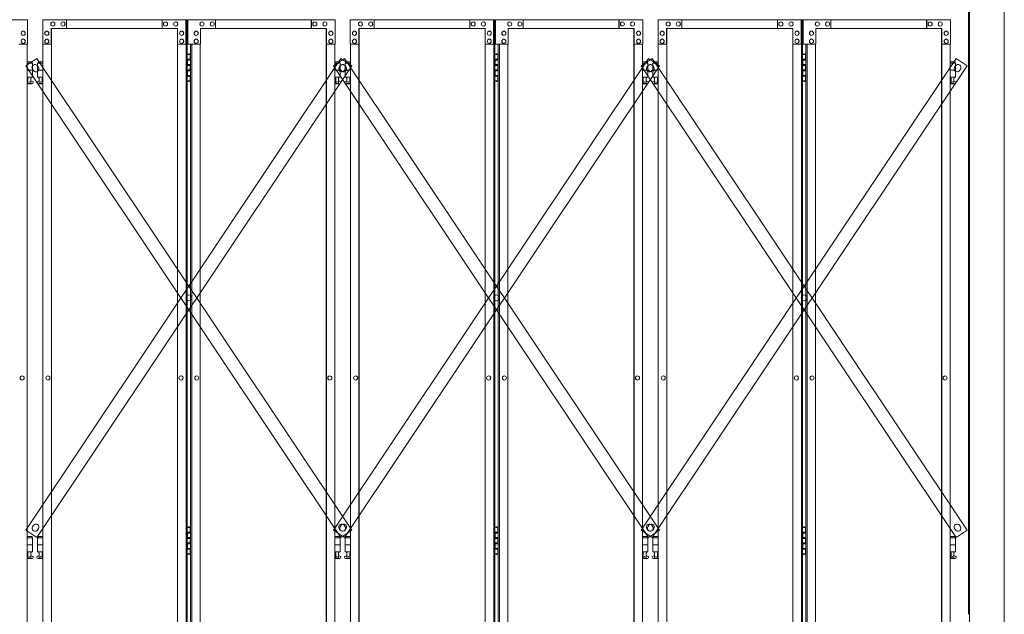
# Model space of a CAD drawing. Units: millimetres. Extents: x 4863 to 33146, y 470 to 10711.
# Drawn here: x 11070 to 13900, y 3615 to 5325 of the extents above; entities that cross this region are included whole.
import ezdxf

# ---------------------------------------------------------------- set-up
doc = ezdxf.new("R2010")
doc.units = ezdxf.units.MM
doc.layers.add('実線', color=3, linetype='Continuous', lineweight=18)
doc.layers.add('細線', color=4, linetype='Continuous', lineweight=9)

msp = doc.modelspace()

# ---------------------------------------------------------------- linework, layer by layer
at = {"layer": '実線', "ltscale": 0.05}
for p, q in [((13900, 7260), (13900, 2810)), ((13800, 6860), (13800, 2260)), ((13797, 3615), (13797, 5950))]:
    msp.add_line(p, q, dxfattribs=at)
at = {"layer": '実線', "linetype": 'Continuous'}
for p, q in [((11092.3, 5324.6), (10669, 5324.6)), ((11092.3, 5324.6), (11092.3, 5254.6)), ((11136.2, 5324.6), (11551.9, 5324.6)), ((11136.2, 5324.6), (11136.2, 5254.6)), ((11204.3, 5299.6), (11204.3, 5324.6)), ((11204.9, 5324.6), (11204.9, 5299.6)), ((11479.5, 5324.6), (11479.5, 5299.6)), ((11547.7, 5254.6), (11547.7, 5324.6)), ((11548.3, 5324.6), (11548.3, 2324.6)), ((11551.9, 5324.6), (11551.9, 2324.6)), ((11976.6, 5324.6), (11553.3, 5324.6)), ((11553.3, 5254.6), (11553.3, 5324.6)), ((11633.2, 5324.6), (11633.2, 5299.6)), ((11907.8, 5324.6), (11907.8, 5299.6)), ((11908.4, 5299.6), (11908.4, 5324.6)), ((11976.6, 5324.6), (11976.6, 5254.6)), ((12020.4, 5324.6), (12436.2, 5324.6)), ((12020.4, 5324.6), (12020.4, 5254.6)), ((12088.6, 5299.6), (12088.6, 5324.6)), ((12089.2, 5324.6), (12089.2, 5299.6)), ((12363.8, 5324.6), (12363.8, 5299.6)), ((12432, 5254.6), (12432, 5324.6)), ((12432.5, 5324.6), (12432.5, 2324.6)), ((12436.2, 5324.6), (12436.2, 2324.6)), ((12860.8, 5324.6), (12437.5, 5324.6)), ((12437.5, 5254.6), (12437.5, 5324.6)), ((12517.5, 5324.6), (12517.5, 5299.6)), ((12792.1, 5324.6), (12792.1, 5299.6)), ((12792.7, 5299.6), (12792.7, 5324.6)), ((12860.8, 5324.6), (12860.8, 5254.6)), ((12904.7, 5324.6), (13320.4, 5324.6)), ((12904.7, 5324.6), (12904.7, 5254.6)), ((12972.8, 5299.6), (12972.8, 5324.6)), ((12973.4, 5324.6), (12973.4, 5299.6)), ((13248, 5324.6), (13248, 5299.6)), ((13316.2, 5254.6), (13316.2, 5324.6)), ((13316.8, 5324.6), (13316.8, 2324.6)), ((13320.4, 5324.6), (13320.4, 2324.6)), ((13745.1, 5324.6), (13321.8, 5324.6)), ((13321.8, 5254.6), (13321.8, 5324.6)), ((13401.7, 5324.6), (13401.7, 5299.6)), ((13676.3, 5324.6), (13676.3, 5299.6)), ((13676.9, 5299.6), (13676.9, 5324.6)), ((13745.1, 5324.6), (13745.1, 5254.6)), ((11160.5, 5299.6), (11523.4, 5299.6)), ((11160.5, 5254.6), (11160.5, 5299.6)), ((11161.1, 2349.6), (11161.1, 5299.6)), ((11161.5, 5299.6), (11161.5, 2349.6)), ((11165.4, 5318.1), (11165.3, 5318.1)), ((11165.4, 5306.1), (11165.3, 5306.1)), ((11194.6, 5318.1), (11194.5, 5318.1)), ((11194.6, 5306.1), (11194.5, 5306.1)), ((11489.3, 5318.1), (11489.2, 5318.1)), ((11489.3, 5306.1), (11489.2, 5306.1)), ((11518.5, 5318.1), (11518.4, 5318.1)), ((11518.5, 5306.1), (11518.4, 5306.1)), ((11523.4, 5299.6), (11523.4, 5254.6)), ((11952.2, 5299.6), (11589.4, 5299.6)), ((11589.4, 5299.6), (11589.4, 5254.6)), ((11594.2, 5318.1), (11594.4, 5318.1)), ((11594.2, 5306.1), (11594.4, 5306.1)), ((11623.5, 5318.1), (11623.6, 5318.1)), ((11623.5, 5306.1), (11623.6, 5306.1)), ((11918.1, 5318.1), (11918.3, 5318.1)), ((11918.1, 5306.1), (11918.3, 5306.1)), ((11947.4, 5318.1), (11947.5, 5318.1)), ((11947.4, 5306.1), (11947.5, 5306.1)), ((11951.2, 5299.6), (11951.2, 2349.6)), ((11951.7, 2349.6), (11951.7, 5299.6)), ((11952.2, 5254.6), (11952.2, 5299.6)), ((12044.8, 5299.6), (12407.6, 5299.6)), ((12044.8, 5254.6), (12044.8, 5299.6)), ((12045.3, 2349.6), (12045.3, 5299.6)), ((12045.8, 5299.6), (12045.8, 2349.6)), ((12049.6, 5318.1), (12049.5, 5318.1)), ((12049.6, 5306.1), (12049.5, 5306.1)), ((12078.9, 5318.1), (12078.7, 5318.1)), ((12078.9, 5306.1), (12078.7, 5306.1)), ((12373.5, 5318.1), (12373.4, 5318.1)), ((12373.5, 5306.1), (12373.4, 5306.1)), ((12402.8, 5318.1), (12402.6, 5318.1)), ((12402.8, 5306.1), (12402.6, 5306.1)), ((12407.6, 5299.6), (12407.6, 5254.6)), ((12836.5, 5299.6), (12473.6, 5299.6)), ((12473.6, 5299.6), (12473.6, 5254.6)), ((12478.5, 5318.1), (12478.6, 5318.1)), ((12478.5, 5306.1), (12478.6, 5306.1)), ((12507.7, 5318.1), (12507.8, 5318.1)), ((12507.7, 5306.1), (12507.8, 5306.1)), ((12802.4, 5318.1), (12802.5, 5318.1)), ((12802.4, 5306.1), (12802.5, 5306.1)), ((12831.6, 5318.1), (12831.7, 5318.1)), ((12831.6, 5306.1), (12831.7, 5306.1)), ((12835.5, 5299.6), (12835.5, 2349.6)), ((12835.9, 2349.6), (12835.9, 5299.6)), ((12836.5, 5254.6), (12836.5, 5299.6)), ((12929, 5299.6), (13291.9, 5299.6)), ((12929, 5254.6), (12929, 5299.6)), ((12929.6, 2349.6), (12929.6, 5299.6)), ((12930, 5299.6), (12930, 2349.6)), ((12933.9, 5318.1), (12933.8, 5318.1)), ((12933.9, 5306.1), (12933.8, 5306.1)), ((12963.1, 5318.1), (12963, 5318.1)), ((12963.1, 5306.1), (12963, 5306.1)), ((13257.8, 5318.1), (13257.7, 5318.1)), ((13257.8, 5306.1), (13257.7, 5306.1)), ((13287, 5318.1), (13286.9, 5318.1)), ((13287, 5306.1), (13286.9, 5306.1)), ((13291.9, 5299.6), (13291.9, 5254.6)), ((13720.7, 5299.6), (13357.9, 5299.6)), ((13357.9, 5299.6), (13357.9, 5254.6)), ((13362.7, 5318.1), (13362.9, 5318.1)), ((13362.7, 5306.1), (13362.9, 5306.1)), ((13392, 5318.1), (13392.1, 5318.1)), ((13392, 5306.1), (13392.1, 5306.1)), ((13686.6, 5318.1), (13686.8, 5318.1)), ((13686.6, 5306.1), (13686.8, 5306.1)), ((13715.9, 5318.1), (13716, 5318.1)), ((13715.9, 5306.1), (13716, 5306.1)), ((13719.7, 5299.6), (13719.7, 2349.6)), ((13720.2, 2349.6), (13720.2, 5299.6)), ((13720.7, 5254.6), (13720.7, 5299.6)), ((11080.2, 5291.6), (11080.3, 5291.6)), ((11080.2, 5279.6), (11080.3, 5279.6)), ((11080.2, 5268.6), (11080.3, 5268.6)), ((11148.3, 5291.6), (11148.2, 5291.6)), ((11148.3, 5279.6), (11148.2, 5279.6)), ((11148.3, 5268.6), (11148.2, 5268.6)), ((11535.6, 5291.6), (11535.4, 5291.6)), ((11535.6, 5279.6), (11535.4, 5279.6)), ((11535.6, 5268.6), (11535.4, 5268.6)), ((11577.2, 5291.6), (11577.3, 5291.6)), ((11577.2, 5279.6), (11577.3, 5279.6)), ((11577.2, 5268.6), (11577.3, 5268.6)), ((11964.4, 5291.6), (11964.5, 5291.6)), ((11964.4, 5279.6), (11964.5, 5279.6)), ((11964.4, 5268.6), (11964.5, 5268.6)), ((12032.6, 5291.6), (12032.5, 5291.6)), ((12032.6, 5279.6), (12032.5, 5279.6)), ((12032.6, 5268.6), (12032.5, 5268.6)), ((12419.8, 5291.6), (12419.7, 5291.6)), ((12419.8, 5279.6), (12419.7, 5279.6)), ((12419.8, 5268.6), (12419.7, 5268.6)), ((12461.4, 5291.6), (12461.6, 5291.6)), ((12461.4, 5279.6), (12461.6, 5279.6)), ((12461.4, 5268.6), (12461.6, 5268.6)), ((12848.7, 5291.6), (12848.8, 5291.6)), ((12848.7, 5279.6), (12848.8, 5279.6)), ((12848.7, 5268.6), (12848.8, 5268.6)), ((12916.8, 5291.6), (12916.7, 5291.6)), ((12916.8, 5279.6), (12916.7, 5279.6)), ((12916.8, 5268.6), (12916.7, 5268.6)), ((13304.1, 5291.6), (13303.9, 5291.6)), ((13304.1, 5279.6), (13303.9, 5279.6)), ((13304.1, 5268.6), (13303.9, 5268.6)), ((13345.7, 5291.6), (13345.8, 5291.6)), ((13345.7, 5279.6), (13345.8, 5279.6)), ((13345.7, 5268.6), (13345.8, 5268.6)), ((13732.9, 5291.6), (13733, 5291.6)), ((13732.9, 5279.6), (13733, 5279.6)), ((13732.9, 5268.6), (13733, 5268.6)), ((11092.3, 5254.6), (11067.4, 5254.6)), ((11080.2, 5256.6), (11080.3, 5256.6)), ((11091.8, 2394.6), (11091.8, 5254.6)), ((11136.2, 5254.6), (11161.1, 5254.6)), ((11136.7, 2394.6), (11136.7, 5254.6)), ((11148.3, 5256.6), (11148.2, 5256.6)), ((11523.4, 5254.6), (11548.3, 5254.6)), ((11523.9, 5254.6), (11523.9, 2394.6)), ((11535.6, 5256.6), (11535.4, 5256.6)), ((11589.4, 5254.6), (11553.3, 5254.6)), ((11560.8, 5254.6), (11560.8, 2394.6)), ((11564.5, 5254.6), (11564.5, 2394.6)), ((11577.2, 5256.6), (11577.3, 5256.6)), ((11588.8, 5254.6), (11588.8, 2394.6)), ((11976.6, 5254.6), (11951.7, 5254.6)), ((11964.4, 5256.6), (11964.5, 5256.6)), ((11976, 2394.6), (11976, 5254.6)), ((12020.4, 5254.6), (12045.3, 5254.6)), ((12021, 2394.6), (12021, 5254.6)), ((12032.6, 5256.6), (12032.5, 5256.6)), ((12407.6, 5254.6), (12432.5, 5254.6)), ((12408.2, 5254.6), (12408.2, 2394.6)), ((12419.8, 5256.6), (12419.7, 5256.6)), ((12473.6, 5254.6), (12437.5, 5254.6)), ((12445.1, 5254.6), (12445.1, 2394.6)), ((12448.7, 5254.6), (12448.7, 2394.6)), ((12461.4, 5256.6), (12461.6, 5256.6)), ((12473.1, 5254.6), (12473.1, 2394.6)), ((12860.8, 5254.6), (12835.9, 5254.6)), ((12848.7, 5256.6), (12848.8, 5256.6)), ((12860.3, 2394.6), (12860.3, 5254.6)), ((12904.7, 5254.6), (12929.6, 5254.6)), ((12905.2, 2394.6), (12905.2, 5254.6)), ((12916.8, 5256.6), (12916.7, 5256.6)), ((13291.9, 5254.6), (13316.8, 5254.6)), ((13292.4, 5254.6), (13292.4, 2394.6)), ((13304.1, 5256.6), (13303.9, 5256.6)), ((13357.9, 5254.6), (13321.8, 5254.6)), ((13329.3, 5254.6), (13329.3, 2394.6)), ((13333, 5254.6), (13333, 2394.6)), ((13345.7, 5256.6), (13345.8, 5256.6)), ((13357.3, 5254.6), (13357.3, 2394.6)), ((13745.1, 5254.6), (13720.2, 5254.6)), ((13732.9, 5256.6), (13733, 5256.6)), ((13744.5, 2394.6), (13744.5, 5254.6)), ((11077.1, 4300.6), (11077.2, 4300.6)), ((11077.1, 4288.6), (11077.2, 4288.6)), ((11151.4, 4300.6), (11151.3, 4300.6)), ((11151.4, 4288.6), (11151.3, 4288.6)), ((11533.8, 4300.6), (11533.7, 4300.6)), ((11533.8, 4288.6), (11533.7, 4288.6)), ((11579, 4300.6), (11579.1, 4300.6)), ((11579, 4288.6), (11579.1, 4288.6)), ((11961.3, 4300.6), (11961.4, 4300.6)), ((11961.3, 4288.6), (11961.4, 4288.6)), ((12035.7, 4300.6), (12035.6, 4300.6)), ((12035.7, 4288.6), (12035.6, 4288.6)), ((12418, 4300.6), (12417.9, 4300.6)), ((12418, 4288.6), (12417.9, 4288.6)), ((12463.2, 4300.6), (12463.3, 4300.6)), ((12463.2, 4288.6), (12463.3, 4288.6)), ((12845.6, 4300.6), (12845.7, 4300.6)), ((12845.6, 4288.6), (12845.7, 4288.6)), ((12919.9, 4300.6), (12919.8, 4300.6)), ((12919.9, 4288.6), (12919.8, 4288.6)), ((13302.3, 4300.6), (13302.2, 4300.6)), ((13302.3, 4288.6), (13302.2, 4288.6)), ((13347.5, 4300.6), (13347.6, 4300.6)), ((13347.5, 4288.6), (13347.6, 4288.6)), ((13729.8, 4300.6), (13729.9, 4300.6)), ((13729.8, 4288.6), (13729.9, 4288.6))]:
    msp.add_line(p, q, dxfattribs=at)
at = {"layer": '実線'}
for p, q in [((11551.9, 5224.6), (11559.9, 5224.6)), ((11552.4, 5211.1), (11559.9, 5211.1)), ((11552.4, 5211.1), (11552.4, 5193.1)), ((11555.4, 5226.1), (11552.9, 5225.6)), ((11552.9, 5224.6), (11552.9, 5225.6)), ((11552.9, 5211.1), (11552.9, 5193.1)), ((11552.9, 5208.6), (11560.4, 5208.6)), ((11556.4, 5226.1), (11555.4, 5226.1)), ((11556.4, 5226.1), (11557.4, 5226.1)), ((11557.4, 5226.1), (11559.9, 5225.6)), ((11559.9, 5224.6), (11559.9, 5225.6)), ((11559.9, 5208.6), (11559.9, 5224.6)), ((11560.4, 5224.6), (11560.8, 5224.6)), ((11560.4, 5208.6), (11560.4, 5224.6)), ((12436.2, 5224.6), (12444.1, 5224.6)), ((12436.6, 5211.1), (12444.1, 5211.1)), ((12436.6, 5211.1), (12436.6, 5193.1)), ((12439.6, 5226.1), (12437.1, 5225.6)), ((12437.1, 5224.6), (12437.1, 5225.6)), ((12437.1, 5211.1), (12437.1, 5193.1)), ((12437.1, 5208.6), (12444.6, 5208.6)), ((12440.6, 5226.1), (12439.6, 5226.1)), ((12440.6, 5226.1), (12441.6, 5226.1)), ((12441.6, 5226.1), (12444.1, 5225.6)), ((12444.1, 5224.6), (12444.1, 5225.6)), ((12444.1, 5208.6), (12444.1, 5224.6)), ((12444.6, 5224.6), (12445.1, 5224.6)), ((12444.6, 5208.6), (12444.6, 5224.6)), ((13320.4, 5224.6), (13328.4, 5224.6)), ((13320.9, 5211.1), (13328.4, 5211.1)), ((13320.9, 5211.1), (13320.9, 5193.1)), ((13323.9, 5226.1), (13321.4, 5225.6)), ((13321.4, 5224.6), (13321.4, 5225.6)), ((13321.4, 5211.1), (13321.4, 5193.1)), ((13321.4, 5208.6), (13328.9, 5208.6)), ((13324.9, 5226.1), (13323.9, 5226.1)), ((13324.9, 5226.1), (13325.9, 5226.1)), ((13325.9, 5226.1), (13328.4, 5225.6)), ((13328.4, 5224.6), (13328.4, 5225.6)), ((13328.4, 5208.6), (13328.4, 5224.6)), ((13328.9, 5224.6), (13329.3, 5224.6)), ((13328.9, 5208.6), (13328.9, 5224.6)), ((11105.8, 5203.6), (11091.8, 5203.6)), ((11091.8, 5199.6), (11106.8, 5199.6)), ((11091.8, 5179.6), (11106.8, 5179.6)), ((11105.8, 5203.6), (11105.8, 5199.6)), ((11106.8, 5199.6), (11106.8, 5159.6)), ((11136.7, 5199.6), (11121.8, 5199.6)), ((11121.8, 5199.6), (11121.8, 5159.6)), ((11136.7, 5179.6), (11121.8, 5179.6)), ((11122.8, 5203.6), (11122.8, 5199.6)), ((11122.8, 5203.6), (11136.7, 5203.6)), ((11552.4, 5193.1), (11559.9, 5193.1)), ((11552.4, 5180.1), (11552.9, 5180.1)), ((11552.4, 5180.1), (11552.4, 5162.1)), ((11552.9, 5195.6), (11560.4, 5195.6)), ((11552.9, 5180.1), (11559.9, 5180.1)), ((11552.9, 5180.1), (11552.9, 5162.1)), ((11559.9, 5177.6), (11559.9, 5195.6)), ((11560.4, 5177.6), (11560.4, 5195.6)), ((11990, 5203.6), (11976, 5203.6)), ((11976, 5199.6), (11991, 5199.6)), ((11976, 5179.6), (11991, 5179.6)), ((11990, 5203.6), (11990, 5199.6)), ((11991, 5199.6), (11991, 5159.6)), ((12021, 5199.6), (12006, 5199.6)), ((12006, 5199.6), (12006, 5159.6)), ((12021, 5179.6), (12006, 5179.6)), ((12007, 5203.6), (12007, 5199.6)), ((12007, 5203.6), (12021, 5203.6)), ((12436.6, 5193.1), (12444.1, 5193.1)), ((12436.6, 5180.1), (12437.1, 5180.1)), ((12436.6, 5180.1), (12436.6, 5162.1)), ((12437.1, 5195.6), (12444.6, 5195.6)), ((12437.1, 5180.1), (12444.1, 5180.1)), ((12437.1, 5180.1), (12437.1, 5162.1)), ((12444.1, 5177.6), (12444.1, 5195.6)), ((12444.6, 5177.6), (12444.6, 5195.6)), ((12874.2, 5203.6), (12860.3, 5203.6)), ((12860.3, 5199.6), (12875.2, 5199.6)), ((12860.3, 5179.6), (12875.2, 5179.6)), ((12874.2, 5203.6), (12874.2, 5199.6)), ((12875.2, 5199.6), (12875.2, 5159.6)), ((12905.2, 5199.6), (12890.3, 5199.6)), ((12890.3, 5199.6), (12890.3, 5159.6)), ((12905.2, 5179.6), (12890.3, 5179.6)), ((12891.3, 5203.6), (12891.3, 5199.6)), ((12891.3, 5203.6), (12905.2, 5203.6)), ((13320.9, 5193.1), (13328.4, 5193.1)), ((13320.9, 5180.1), (13321.4, 5180.1)), ((13320.9, 5180.1), (13320.9, 5162.1)), ((13321.4, 5195.6), (13328.9, 5195.6)), ((13321.4, 5180.1), (13328.4, 5180.1)), ((13321.4, 5180.1), (13321.4, 5162.1)), ((13328.4, 5177.6), (13328.4, 5195.6)), ((13328.9, 5177.6), (13328.9, 5195.6)), ((13758.5, 5203.6), (13744.5, 5203.6)), ((13744.5, 5199.6), (13759.5, 5199.6)), ((13744.5, 5179.6), (13759.5, 5179.6)), ((13758.5, 5203.6), (13758.5, 5199.6)), ((13759.5, 5199.6), (13759.5, 5159.6)), ((11091.8, 5159.6), (11106.8, 5159.6)), ((11093.3, 5159.6), (11093.3, 5156.6)), ((11093.3, 5156.6), (11094, 5156.6)), ((11094, 5141.6), (11094, 5156.6)), ((11102.5, 5141.6), (11102.5, 5156.6)), ((11103.3, 5156.6), (11102.5, 5156.6)), ((11103.3, 5159.6), (11103.3, 5156.6)), ((11136.7, 5159.6), (11121.8, 5159.6)), ((11125.3, 5159.6), (11125.3, 5156.6)), ((11125.3, 5156.6), (11126, 5156.6)), ((11126, 5141.6), (11126, 5156.6)), ((11134.5, 5141.6), (11134.5, 5156.6)), ((11135.3, 5156.6), (11134.5, 5156.6)), ((11135.3, 5159.6), (11135.3, 5156.6)), ((11552.4, 5162.1), (11559.9, 5162.1)), ((11552.9, 5177.6), (11560.4, 5177.6)), ((11552.9, 5164.6), (11560.4, 5164.6)), ((11559.9, 5148.6), (11559.9, 5164.6)), ((11560.4, 5148.6), (11560.4, 5164.6)), ((11976, 5159.6), (11991, 5159.6)), ((11977.5, 5159.6), (11977.5, 5156.6)), ((11977.5, 5156.6), (11978.3, 5156.6)), ((11978.3, 5141.6), (11978.3, 5156.6)), ((11986.7, 5141.6), (11986.7, 5156.6)), ((11987.5, 5156.6), (11986.7, 5156.6)), ((11987.5, 5159.6), (11987.5, 5156.6)), ((12021, 5159.6), (12006, 5159.6)), ((12009.5, 5159.6), (12009.5, 5156.6)), ((12009.5, 5156.6), (12010.3, 5156.6)), ((12010.3, 5141.6), (12010.3, 5156.6)), ((12018.7, 5141.6), (12018.7, 5156.6)), ((12019.5, 5156.6), (12018.7, 5156.6)), ((12019.5, 5159.6), (12019.5, 5156.6)), ((12436.6, 5162.1), (12444.1, 5162.1)), ((12437.1, 5177.6), (12444.6, 5177.6)), ((12437.1, 5164.6), (12444.6, 5164.6)), ((12444.1, 5148.6), (12444.1, 5164.6)), ((12444.6, 5148.6), (12444.6, 5164.6)), ((12860.3, 5159.6), (12875.2, 5159.6)), ((12861.7, 5159.6), (12861.7, 5156.6)), ((12861.7, 5156.6), (12862.5, 5156.6)), ((12862.5, 5141.6), (12862.5, 5156.6)), ((12871, 5141.6), (12871, 5156.6)), ((12871.7, 5156.6), (12871, 5156.6)), ((12871.7, 5159.6), (12871.7, 5156.6)), ((12905.2, 5159.6), (12890.3, 5159.6)), ((12893.8, 5159.6), (12893.8, 5156.6)), ((12893.8, 5156.6), (12894.5, 5156.6)), ((12894.5, 5141.6), (12894.5, 5156.6)), ((12903, 5141.6), (12903, 5156.6)), ((12903.8, 5156.6), (12903, 5156.6)), ((12903.8, 5159.6), (12903.8, 5156.6)), ((13320.9, 5162.1), (13328.4, 5162.1)), ((13321.4, 5177.6), (13328.9, 5177.6)), ((13321.4, 5164.6), (13328.9, 5164.6)), ((13328.4, 5148.6), (13328.4, 5164.6)), ((13328.9, 5148.6), (13328.9, 5164.6)), ((13744.5, 5159.6), (13759.5, 5159.6)), ((13746, 5159.6), (13746, 5156.6)), ((13746, 5156.6), (13746.8, 5156.6)), ((13746.8, 5141.6), (13746.8, 5156.6)), ((13755.2, 5141.6), (13755.2, 5156.6)), ((13756, 5156.6), (13755.2, 5156.6)), ((13756, 5159.6), (13756, 5156.6)), ((11091.8, 5147.8), (11094, 5149)), ((11106.3, 5140.6), (11091.8, 5140.6)), ((11102.5, 5141.6), (11094, 5141.6)), ((11107.7, 5146.2), (11102.5, 5149)), ((11120.8, 5146.2), (11126, 5149)), ((11122.3, 5140.6), (11136.7, 5140.6)), ((11126, 5141.6), (11134.5, 5141.6)), ((11136.7, 5147.8), (11134.5, 5149)), ((11559.9, 5148.6), (11551.9, 5148.6)), ((11552.9, 5148.6), (11552.9, 5147.6)), ((11555.4, 5147.1), (11552.9, 5147.6)), ((11556.4, 5147.1), (11555.4, 5147.1)), ((11556.4, 5147.1), (11557.4, 5147.1)), ((11557.4, 5147.1), (11559.9, 5147.6)), ((11559.9, 5148.6), (11559.9, 5147.6)), ((11560.8, 5148.6), (11560.4, 5148.6)), ((11976, 5147.8), (11978.3, 5149)), ((11990.5, 5140.6), (11976, 5140.6)), ((11986.7, 5141.6), (11978.3, 5141.6)), ((11991.9, 5146.2), (11986.7, 5149)), ((12005.1, 5146.2), (12010.3, 5149)), ((12006.5, 5140.6), (12021, 5140.6)), ((12010.3, 5141.6), (12018.7, 5141.6)), ((12021, 5147.8), (12018.7, 5149)), ((12444.1, 5148.6), (12436.2, 5148.6)), ((12437.1, 5148.6), (12437.1, 5147.6)), ((12439.6, 5147.1), (12437.1, 5147.6)), ((12440.6, 5147.1), (12439.6, 5147.1)), ((12440.6, 5147.1), (12441.6, 5147.1)), ((12441.6, 5147.1), (12444.1, 5147.6)), ((12444.1, 5148.6), (12444.1, 5147.6)), ((12445.1, 5148.6), (12444.6, 5148.6)), ((12860.3, 5147.8), (12862.5, 5149)), ((12874.7, 5140.6), (12860.3, 5140.6)), ((12871, 5141.6), (12862.5, 5141.6)), ((12876.2, 5146.2), (12871, 5149)), ((12889.3, 5146.2), (12894.5, 5149)), ((12890.8, 5140.6), (12905.2, 5140.6)), ((12894.5, 5141.6), (12903, 5141.6)), ((12905.2, 5147.8), (12903, 5149)), ((13328.4, 5148.6), (13320.4, 5148.6)), ((13321.4, 5148.6), (13321.4, 5147.6)), ((13323.9, 5147.1), (13321.4, 5147.6)), ((13324.9, 5147.1), (13323.9, 5147.1)), ((13324.9, 5147.1), (13325.9, 5147.1)), ((13325.9, 5147.1), (13328.4, 5147.6)), ((13328.4, 5148.6), (13328.4, 5147.6)), ((13329.3, 5148.6), (13328.9, 5148.6)), ((13744.5, 5147.8), (13746.8, 5149)), ((13759, 5140.6), (13744.5, 5140.6)), ((13755.2, 5141.6), (13746.8, 5141.6)), ((13760.4, 5146.2), (13755.2, 5149)), ((11551.9, 3864.6), (11559.9, 3864.6)), ((11552.4, 3851.1), (11559.9, 3851.1)), ((11552.4, 3851.1), (11552.4, 3833.1)), ((11555.4, 3866.1), (11552.9, 3865.6)), ((11552.9, 3864.6), (11552.9, 3865.6)), ((11552.9, 3851.1), (11552.9, 3833.1)), ((11556.4, 3866.1), (11555.4, 3866.1)), ((11556.4, 3866.1), (11557.4, 3866.1)), ((11557.4, 3866.1), (11559.9, 3865.6)), ((11559.9, 3864.6), (11559.9, 3865.6)), ((11559.9, 3848.6), (11559.9, 3864.6)), ((11560.4, 3864.6), (11560.8, 3864.6)), ((11560.4, 3848.6), (11560.4, 3864.6)), ((12436.2, 3864.6), (12444.1, 3864.6)), ((12436.6, 3851.1), (12444.1, 3851.1)), ((12436.6, 3851.1), (12436.6, 3833.1)), ((12439.6, 3866.1), (12437.1, 3865.6)), ((12437.1, 3864.6), (12437.1, 3865.6)), ((12437.1, 3851.1), (12437.1, 3833.1)), ((12440.6, 3866.1), (12439.6, 3866.1)), ((12440.6, 3866.1), (12441.6, 3866.1)), ((12441.6, 3866.1), (12444.1, 3865.6)), ((12444.1, 3864.6), (12444.1, 3865.6)), ((12444.1, 3848.6), (12444.1, 3864.6)), ((12444.6, 3864.6), (12445.1, 3864.6)), ((12444.6, 3848.6), (12444.6, 3864.6)), ((13320.4, 3864.6), (13328.4, 3864.6)), ((13320.9, 3851.1), (13328.4, 3851.1)), ((13320.9, 3851.1), (13320.9, 3833.1)), ((13323.9, 3866.1), (13321.4, 3865.6)), ((13321.4, 3864.6), (13321.4, 3865.6)), ((13321.4, 3851.1), (13321.4, 3833.1)), ((13324.9, 3866.1), (13323.9, 3866.1)), ((13324.9, 3866.1), (13325.9, 3866.1)), ((13325.9, 3866.1), (13328.4, 3865.6)), ((13328.4, 3864.6), (13328.4, 3865.6)), ((13328.4, 3848.6), (13328.4, 3864.6)), ((13328.9, 3864.6), (13329.3, 3864.6)), ((13328.9, 3848.6), (13328.9, 3864.6)), ((11105.8, 3838.6), (11091.8, 3838.6)), ((11091.8, 3834.6), (11106.8, 3834.6)), ((11105.8, 3838.6), (11105.8, 3834.6)), ((11106.8, 3834.6), (11106.8, 3794.6)), ((11136.7, 3834.6), (11121.8, 3834.6)), ((11121.8, 3834.6), (11121.8, 3794.6)), ((11122.8, 3838.6), (11122.8, 3834.6)), ((11122.8, 3838.6), (11136.7, 3838.6)), ((11552.4, 3833.1), (11559.9, 3833.1)), ((11552.9, 3848.6), (11560.4, 3848.6)), ((11552.9, 3835.6), (11560.4, 3835.6)), ((11559.9, 3817.6), (11559.9, 3835.6)), ((11560.4, 3817.6), (11560.4, 3835.6)), ((11990, 3838.6), (11976, 3838.6)), ((11976, 3834.6), (11991, 3834.6)), ((11990, 3838.6), (11990, 3834.6)), ((11991, 3834.6), (11991, 3794.6)), ((12021, 3834.6), (12006, 3834.6)), ((12006, 3834.6), (12006, 3794.6)), ((12007, 3838.6), (12007, 3834.6)), ((12007, 3838.6), (12021, 3838.6)), ((12436.6, 3833.1), (12444.1, 3833.1)), ((12437.1, 3848.6), (12444.6, 3848.6)), ((12437.1, 3835.6), (12444.6, 3835.6)), ((12444.1, 3817.6), (12444.1, 3835.6)), ((12444.6, 3817.6), (12444.6, 3835.6)), ((12874.2, 3838.6), (12860.3, 3838.6)), ((12860.3, 3834.6), (12875.2, 3834.6)), ((12874.2, 3838.6), (12874.2, 3834.6)), ((12875.2, 3834.6), (12875.2, 3794.6)), ((12905.2, 3834.6), (12890.3, 3834.6)), ((12890.3, 3834.6), (12890.3, 3794.6)), ((12891.3, 3838.6), (12891.3, 3834.6)), ((12891.3, 3838.6), (12905.2, 3838.6)), ((13320.9, 3833.1), (13328.4, 3833.1)), ((13321.4, 3848.6), (13328.9, 3848.6)), ((13321.4, 3835.6), (13328.9, 3835.6)), ((13328.4, 3817.6), (13328.4, 3835.6)), ((13328.9, 3817.6), (13328.9, 3835.6)), ((13758.5, 3838.6), (13744.5, 3838.6)), ((13744.5, 3834.6), (13759.5, 3834.6)), ((13758.5, 3838.6), (13758.5, 3834.6)), ((13759.5, 3834.6), (13759.5, 3794.6)), ((11091.8, 3814.6), (11106.8, 3814.6)), ((11091.8, 3794.6), (11106.8, 3794.6)), ((11093.3, 3794.6), (11093.3, 3791.6)), ((11103.3, 3794.6), (11103.3, 3791.6)), ((11136.7, 3814.6), (11121.8, 3814.6)), ((11136.7, 3794.6), (11121.8, 3794.6)), ((11125.3, 3794.6), (11125.3, 3791.6)), ((11135.3, 3794.6), (11135.3, 3791.6)), ((11552.4, 3820.1), (11552.9, 3820.1)), ((11552.4, 3820.1), (11552.4, 3802.1)), ((11552.4, 3802.1), (11559.9, 3802.1)), ((11552.9, 3820.1), (11559.9, 3820.1)), ((11552.9, 3820.1), (11552.9, 3802.1)), ((11552.9, 3817.6), (11560.4, 3817.6)), ((11552.9, 3804.6), (11560.4, 3804.6)), ((11559.9, 3788.6), (11559.9, 3804.6)), ((11560.4, 3788.6), (11560.4, 3804.6)), ((11976, 3814.6), (11991, 3814.6)), ((11976, 3794.6), (11991, 3794.6)), ((11977.5, 3794.6), (11977.5, 3791.6)), ((11987.5, 3794.6), (11987.5, 3791.6)), ((12021, 3814.6), (12006, 3814.6)), ((12021, 3794.6), (12006, 3794.6)), ((12009.5, 3794.6), (12009.5, 3791.6)), ((12019.5, 3794.6), (12019.5, 3791.6)), ((12436.6, 3820.1), (12437.1, 3820.1)), ((12436.6, 3820.1), (12436.6, 3802.1)), ((12436.6, 3802.1), (12444.1, 3802.1)), ((12437.1, 3820.1), (12444.1, 3820.1)), ((12437.1, 3820.1), (12437.1, 3802.1)), ((12437.1, 3817.6), (12444.6, 3817.6)), ((12437.1, 3804.6), (12444.6, 3804.6)), ((12444.1, 3788.6), (12444.1, 3804.6)), ((12444.6, 3788.6), (12444.6, 3804.6)), ((12860.3, 3814.6), (12875.2, 3814.6)), ((12860.3, 3794.6), (12875.2, 3794.6)), ((12861.7, 3794.6), (12861.7, 3791.6)), ((12871.7, 3794.6), (12871.7, 3791.6)), ((12905.2, 3814.6), (12890.3, 3814.6)), ((12905.2, 3794.6), (12890.3, 3794.6)), ((12893.8, 3794.6), (12893.8, 3791.6)), ((12903.8, 3794.6), (12903.8, 3791.6)), ((13320.9, 3820.1), (13321.4, 3820.1)), ((13320.9, 3820.1), (13320.9, 3802.1)), ((13320.9, 3802.1), (13328.4, 3802.1)), ((13321.4, 3820.1), (13328.4, 3820.1)), ((13321.4, 3820.1), (13321.4, 3802.1)), ((13321.4, 3817.6), (13328.9, 3817.6)), ((13321.4, 3804.6), (13328.9, 3804.6)), ((13328.4, 3788.6), (13328.4, 3804.6)), ((13328.9, 3788.6), (13328.9, 3804.6)), ((13744.5, 3814.6), (13759.5, 3814.6)), ((13744.5, 3794.6), (13759.5, 3794.6)), ((13746, 3794.6), (13746, 3791.6)), ((13756, 3794.6), (13756, 3791.6)), ((11091.8, 3782.8), (11094, 3784)), ((11106.3, 3775.6), (11091.8, 3775.6)), ((11093.3, 3791.6), (11094, 3791.6)), ((11094, 3776.6), (11094, 3791.6)), ((11102.5, 3776.6), (11094, 3776.6)), ((11102.5, 3776.6), (11102.5, 3791.6)), ((11103.3, 3791.6), (11102.5, 3791.6)), ((11107.7, 3781.2), (11102.5, 3784)), ((11120.8, 3781.2), (11126, 3784)), ((11122.3, 3775.6), (11136.7, 3775.6)), ((11125.3, 3791.6), (11126, 3791.6)), ((11126, 3776.6), (11126, 3791.6)), ((11126, 3776.6), (11134.5, 3776.6)), ((11134.5, 3776.6), (11134.5, 3791.6)), ((11135.3, 3791.6), (11134.5, 3791.6)), ((11136.7, 3782.8), (11134.5, 3784)), ((11559.9, 3788.6), (11551.9, 3788.6)), ((11552.9, 3788.6), (11552.9, 3787.6)), ((11555.4, 3787.1), (11552.9, 3787.6)), ((11556.4, 3787.1), (11555.4, 3787.1)), ((11556.4, 3787.1), (11557.4, 3787.1)), ((11557.4, 3787.1), (11559.9, 3787.6)), ((11559.9, 3788.6), (11559.9, 3787.6)), ((11560.8, 3788.6), (11560.4, 3788.6)), ((11976, 3782.8), (11978.3, 3784)), ((11990.5, 3775.6), (11976, 3775.6)), ((11977.5, 3791.6), (11978.3, 3791.6)), ((11978.3, 3776.6), (11978.3, 3791.6)), ((11986.7, 3776.6), (11978.3, 3776.6)), ((11986.7, 3776.6), (11986.7, 3791.6)), ((11987.5, 3791.6), (11986.7, 3791.6)), ((11991.9, 3781.2), (11986.7, 3784)), ((12005.1, 3781.2), (12010.3, 3784)), ((12006.5, 3775.6), (12021, 3775.6)), ((12009.5, 3791.6), (12010.3, 3791.6)), ((12010.3, 3776.6), (12010.3, 3791.6)), ((12010.3, 3776.6), (12018.7, 3776.6)), ((12018.7, 3776.6), (12018.7, 3791.6)), ((12019.5, 3791.6), (12018.7, 3791.6)), ((12021, 3782.8), (12018.7, 3784)), ((12444.1, 3788.6), (12436.2, 3788.6)), ((12437.1, 3788.6), (12437.1, 3787.6)), ((12439.6, 3787.1), (12437.1, 3787.6)), ((12440.6, 3787.1), (12439.6, 3787.1)), ((12440.6, 3787.1), (12441.6, 3787.1)), ((12441.6, 3787.1), (12444.1, 3787.6)), ((12444.1, 3788.6), (12444.1, 3787.6)), ((12445.1, 3788.6), (12444.6, 3788.6)), ((12860.3, 3782.8), (12862.5, 3784)), ((12874.7, 3775.6), (12860.3, 3775.6)), ((12861.7, 3791.6), (12862.5, 3791.6)), ((12862.5, 3776.6), (12862.5, 3791.6)), ((12871, 3776.6), (12862.5, 3776.6)), ((12871, 3776.6), (12871, 3791.6)), ((12871.7, 3791.6), (12871, 3791.6)), ((12876.2, 3781.2), (12871, 3784)), ((12889.3, 3781.2), (12894.5, 3784)), ((12890.8, 3775.6), (12905.2, 3775.6)), ((12893.8, 3791.6), (12894.5, 3791.6)), ((12894.5, 3776.6), (12894.5, 3791.6)), ((12894.5, 3776.6), (12903, 3776.6)), ((12903, 3776.6), (12903, 3791.6)), ((12903.8, 3791.6), (12903, 3791.6)), ((12905.2, 3782.8), (12903, 3784)), ((13328.4, 3788.6), (13320.4, 3788.6)), ((13321.4, 3788.6), (13321.4, 3787.6)), ((13323.9, 3787.1), (13321.4, 3787.6)), ((13324.9, 3787.1), (13323.9, 3787.1)), ((13324.9, 3787.1), (13325.9, 3787.1)), ((13325.9, 3787.1), (13328.4, 3787.6)), ((13328.4, 3788.6), (13328.4, 3787.6)), ((13329.3, 3788.6), (13328.9, 3788.6)), ((13744.5, 3782.8), (13746.8, 3784)), ((13759, 3775.6), (13744.5, 3775.6)), ((13746, 3791.6), (13746.8, 3791.6)), ((13746.8, 3776.6), (13746.8, 3791.6)), ((13755.2, 3776.6), (13746.8, 3776.6)), ((13755.2, 3776.6), (13755.2, 3791.6)), ((13756, 3791.6), (13755.2, 3791.6)), ((13760.4, 3781.2), (13755.2, 3784))]:
    msp.add_line(p, q, dxfattribs=at)
for centre in [(11098.3, 5145.6), (11130.3, 5145.6), (11982.5, 5145.6), (12014.5, 5145.6), (12866.7, 5145.6), (12898.8, 5145.6), (13751, 5145.6), (11098.3, 3780.6), (11130.3, 3780.6), (11982.5, 3780.6), (12014.5, 3780.6), (12866.7, 3780.6), (12898.8, 3780.6), (13751, 3780.6)]:
    msp.add_circle(centre, 0.5, dxfattribs=at)
for centre, start, end in [((11106.3, 5143.6), 270, 61.9275), ((11122.3, 5143.6), 118.0725, 270), ((11990.5, 5143.6), 270, 61.9275), ((12006.5, 5143.6), 118.0725, 270), ((12874.7, 5143.6), 270, 61.9275), ((12890.8, 5143.6), 118.0725, 270), ((13759, 5143.6), 270, 61.9275), ((11106.3, 3778.6), 270, 61.9275), ((11122.3, 3778.6), 118.0725, 270), ((11990.5, 3778.6), 270, 61.9275), ((12006.5, 3778.6), 118.0725, 270), ((12874.7, 3778.6), 270, 61.9275), ((12890.8, 3778.6), 118.0725, 270), ((13759, 3778.6), 270, 61.9275)]:
    msp.add_arc(centre, 3, start, end, dxfattribs=at)
at = {"layer": '実線', "linetype": 'Continuous'}
for centre in [(11165.3, 5312.1), (11194.5, 5312.1), (11489.2, 5312.1), (11518.4, 5312.1), (12049.5, 5312.1), (12078.7, 5312.1), (12373.4, 5312.1), (12402.6, 5312.1), (12933.8, 5312.1), (12963, 5312.1), (13257.7, 5312.1), (13286.9, 5312.1), (11148.2, 5285.6), (11148.2, 5262.6), (11535.4, 5285.6), (11535.4, 5262.6), (12032.5, 5285.6), (12032.5, 5262.6), (12419.7, 5285.6), (12419.7, 5262.6), (12916.7, 5285.6), (12916.7, 5262.6), (13303.9, 5285.6), (13303.9, 5262.6), (11151.3, 4294.6), (11533.7, 4294.6), (12035.6, 4294.6), (12417.9, 4294.6), (12919.8, 4294.6), (13302.2, 4294.6)]:
    msp.add_ellipse(centre, major_axis=(0, -6), ratio=0.974144, dxfattribs=at)
for centre in [(11165.4, 5312.1), (11194.6, 5312.1), (11489.3, 5312.1), (11518.5, 5312.1), (12049.6, 5312.1), (12078.9, 5312.1), (12373.5, 5312.1), (12402.8, 5312.1), (12933.9, 5312.1), (12963.1, 5312.1), (13257.8, 5312.1), (13287, 5312.1), (11148.3, 5285.6), (11148.3, 5262.6), (11535.6, 5285.6), (11535.6, 5262.6), (12032.6, 5285.6), (12032.6, 5262.6), (12419.8, 5285.6), (12419.8, 5262.6), (12916.8, 5285.6), (12916.8, 5262.6), (13304.1, 5285.6), (13304.1, 5262.6), (11151.4, 4294.6), (11533.8, 4294.6), (12035.7, 4294.6), (12418, 4294.6), (12919.9, 4294.6), (13302.3, 4294.6)]:
    msp.add_ellipse(centre, major_axis=(0, -6), ratio=0.974144, start_param=0, end_param=3.141593, dxfattribs=at)
at = {"layer": '実線', "linetype": 'Continuous', "extrusion": (0, 0, -1)}
for centre in [(11594.2, 5312.1), (11623.5, 5312.1), (11918.1, 5312.1), (11947.4, 5312.1), (12478.5, 5312.1), (12507.7, 5312.1), (12802.4, 5312.1), (12831.6, 5312.1), (13362.7, 5312.1), (13392, 5312.1), (13686.6, 5312.1), (13715.9, 5312.1), (11080.2, 5285.6), (11080.2, 5262.6), (11577.2, 5285.6), (11577.2, 5262.6), (11964.4, 5285.6), (11964.4, 5262.6), (12461.4, 5285.6), (12461.4, 5262.6), (12848.7, 5285.6), (12848.7, 5262.6), (13345.7, 5285.6), (13345.7, 5262.6), (13732.9, 5285.6), (13732.9, 5262.6), (11077.1, 4294.6), (11579, 4294.6), (11961.3, 4294.6), (12463.2, 4294.6), (12845.6, 4294.6), (13347.5, 4294.6), (13729.8, 4294.6)]:
    msp.add_ellipse(centre, major_axis=(0, -6), ratio=0.974144, start_param=0, end_param=3.141593, dxfattribs=at)
for centre in [(11594.4, 5312.1), (11623.6, 5312.1), (11918.3, 5312.1), (11947.5, 5312.1), (12478.6, 5312.1), (12507.8, 5312.1), (12802.5, 5312.1), (12831.7, 5312.1), (13362.9, 5312.1), (13392.1, 5312.1), (13686.8, 5312.1), (13716, 5312.1), (11080.3, 5285.6), (11080.3, 5262.6), (11577.3, 5285.6), (11577.3, 5262.6), (11964.5, 5285.6), (11964.5, 5262.6), (12461.6, 5285.6), (12461.6, 5262.6), (12848.8, 5285.6), (12848.8, 5262.6), (13345.8, 5285.6), (13345.8, 5262.6), (13733, 5285.6), (13733, 5262.6), (11077.2, 4294.6), (11579.1, 4294.6), (11961.4, 4294.6), (12463.3, 4294.6), (12845.7, 4294.6), (13347.6, 4294.6), (13729.9, 4294.6)]:
    msp.add_ellipse(centre, major_axis=(0, -6), ratio=0.974144, dxfattribs=at)
at = {"layer": '細線'}
for p, q in [((11088.2, 3857.2), (11993, 5213)), ((11119.8, 5213), (11088.2, 5191.9)), ((12024.6, 3857.2), (11119.8, 5213)), ((11972.4, 3857.2), (12877.2, 5213)), ((12004, 5213), (11972.4, 5191.9)), ((11993, 5213), (12024.6, 5191.9)), ((12908.8, 3857.2), (12004, 5213)), ((12856.7, 3857.2), (13761.5, 5213)), ((12888.3, 5213), (12856.7, 5191.9)), ((12877.2, 5213), (12908.8, 5191.9)), ((13793.1, 3857.2), (12888.3, 5213)), ((13761.5, 5213), (13793.1, 5191.9)), ((11088.2, 5191.9), (11993, 3836.1)), ((11107.2, 5182.4), (11110, 5178.2)), ((12024.6, 5191.9), (11119.8, 3836.1)), ((11121.3, 5191.8), (11124.1, 5187.7)), ((11972.4, 5191.9), (12877.2, 3836.1)), ((11991.4, 5191.8), (11988.7, 5187.7)), ((11991.4, 5182.4), (11994.2, 5178.2)), ((12005.6, 5182.4), (12002.8, 5178.2)), ((12908.8, 5191.9), (12004, 3836.1)), ((12005.6, 5191.8), (12008.3, 5187.7)), ((12856.7, 5191.9), (13761.5, 3836.1)), ((12875.7, 5191.8), (12872.9, 5187.7)), ((12875.7, 5182.4), (12878.5, 5178.2)), ((12889.8, 5182.4), (12887, 5178.2)), ((13793.1, 5191.9), (12888.3, 3836.1)), ((12889.8, 5191.8), (12892.6, 5187.7)), ((13759.9, 5191.8), (13757.2, 5187.7)), ((13774.1, 5182.4), (13771.3, 5178.2)), ((11119.8, 3836.1), (11088.2, 3857.2)), ((11107.2, 3866.8), (11110, 3870.9)), ((11121.3, 3857.3), (11124.1, 3861.5)), ((12004, 3836.1), (11972.4, 3857.2)), ((11991.4, 3857.3), (11988.7, 3861.5)), ((11991.4, 3866.8), (11994.2, 3870.9)), ((11993, 3836.1), (12024.6, 3857.2)), ((12005.6, 3866.8), (12002.8, 3870.9)), ((12005.6, 3857.3), (12008.3, 3861.5)), ((12888.3, 3836.1), (12856.7, 3857.2)), ((12875.7, 3857.3), (12872.9, 3861.5)), ((12875.7, 3866.8), (12878.5, 3870.9)), ((12877.2, 3836.1), (12908.8, 3857.2)), ((12889.8, 3866.8), (12887, 3870.9)), ((12889.8, 3857.3), (12892.6, 3861.5)), ((13759.9, 3857.3), (13757.2, 3861.5)), ((13761.5, 3836.1), (13793.1, 3857.2)), ((13774.1, 3866.8), (13771.3, 3870.9))]:
    msp.add_line(p, q, dxfattribs=at)
for centre in [(11556.4, 4524.6), (12440.6, 4524.6), (13324.9, 4524.6)]:
    msp.add_circle(centre, 8.5, dxfattribs=at)
for centre, start, end in [((11114.3, 5187.1), 33.7166, 213.7166), ((11117, 5182.9), 213.7166, 33.7166), ((11995.7, 5182.9), 146.2834, 326.2834), ((11998.5, 5187.1), 33.7166, 213.7166), ((11998.5, 5187.1), 326.2834, 146.2834), ((12001.3, 5182.9), 213.7166, 33.7166), ((12880, 5182.9), 146.2834, 326.2834), ((12882.7, 5187.1), 33.7166, 213.7166), ((12882.7, 5187.1), 326.2834, 146.2834), ((12885.5, 5182.9), 213.7166, 33.7166), ((13764.2, 5182.9), 146.2834, 326.2834), ((13767, 5187.1), 326.2834, 146.2834), ((11114.3, 3862.1), 146.2834, 326.2834), ((11117, 3866.2), 326.2834, 146.2834), ((11995.7, 3866.2), 33.7166, 213.7166), ((11998.5, 3862.1), 146.2834, 326.2834), ((11998.5, 3862.1), 213.7166, 33.7166), ((12001.3, 3866.2), 326.2834, 146.2834), ((12880, 3866.2), 33.7166, 213.7166), ((12882.7, 3862.1), 146.2834, 326.2834), ((12882.7, 3862.1), 213.7166, 33.7166), ((12885.5, 3866.2), 326.2834, 146.2834), ((13764.2, 3866.2), 33.7166, 213.7166), ((13767, 3862.1), 213.7166, 33.7166)]:
    msp.add_arc(centre, 8.5, start, end, dxfattribs=at)

doc.saveas('drawing.dxf')
